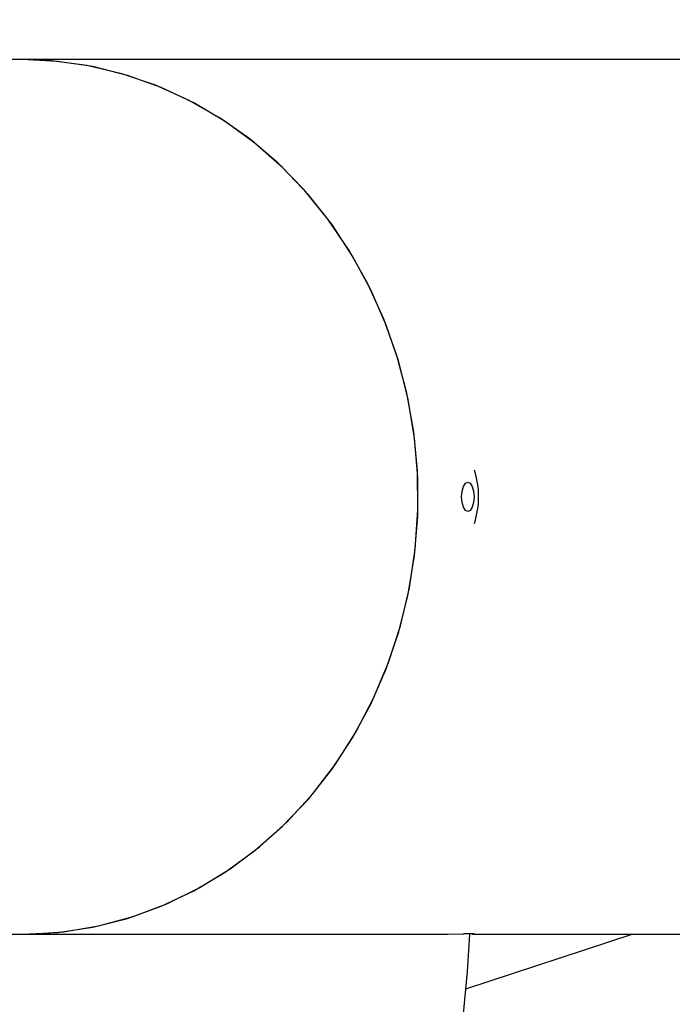
# Model space of a CAD drawing. Units: centimetres. Extents: x 6 to 13.67, y 5.48 to 14.82.
# Drawn here: x 7.72 to 7.79, y 10.77 to 10.87 of the extents above; entities that cross this region are included whole.
import ezdxf

# ---------------------------------------------------------------- set-up
doc = ezdxf.new("R2010")
doc.units = ezdxf.units.CM
doc.styles.add('SLDTEXTSTYLE0', font='TXT', dxfattribs={"width": 0.75})
doc.dimstyles.new('SLDDIMSTYLE1', dxfattribs={"dimtxt": 0.15875, "dimasz": 0.08, "dimexe": 0, "dimexo": 0.0625, "dimgap": 0.0396875, "dimtad": 2, "dimdec": 0, "dimlfac": 100, "dimrnd": 1e-09, "dimzin": 12, "dimdsep": 46, "dimtxsty": 'SLDTEXTSTYLE0', "dimblk1": 'DOT', "dimblk2": 'DOT', "dimsah": 1, "dimcen": 0.09, "dimse1": 1, "dimse2": 1, "dimadec": 0, "dimazin": 3, "dimtfac": 1, "dimtdec": 0, "dimtofl": 0, "dimtmove": 0, "dimatfit": 3, "dimldrblk": 'DOT', "dimfxl": 1, "dimfrac": 2, "dimtolj": 1, "dimtzin": 12, "dimarcsym": 0})

# ---------------------------------------------------------------- blocks, each defined once
blk = doc.blocks.new('_Dot')
at = {"color": 0, "linetype": 'ByBlock', "lineweight": -2}
blk.add_line((-0.5, 0), (-1, 0), dxfattribs=at)
at = {"color": 0, "linetype": 'ByBlock', "const_width": 0.5}
blk.add_lwpolyline([(-0.25, 0, 1), (0.25, 0, 1)], format="xyb", close=True, dxfattribs=at)
blk = doc.blocks.new('_D_2')
at = {"color": 7, "linetype": 'Continuous', "lineweight": 0}
blk.add_line((12.0382379535, 14.6157109624), (7.63241823, 14.6157109624), dxfattribs=at)
at = {"color": 7, "linetype": 'Continuous', "lineweight": 18, "xscale": 0.08, "yscale": 0.08, "rotation": 180}
blk.add_blockref('_Dot', (7.63241823, 14.6157109624), dxfattribs=at)
at = {"color": 7, "linetype": 'Continuous', "lineweight": 18, "xscale": 0.08, "yscale": 0.08}
blk.add_blockref('_Dot', (12.0382379535, 14.6157109624), dxfattribs=at)
at = {"color": 7, "linetype": 'Continuous', "lineweight": 18, "insert": (9.6593801746, 14.8203504428), "char_height": 0.15875, "attachment_point": 1, "style": 'SLDTEXTSTYLE0'}
blk.add_mtext('441', dxfattribs=at)
blk = doc.blocks.new('_D_17')
at = {"color": 7, "linetype": 'Continuous', "lineweight": 0}
blk.add_line((6.2063769166, 7.560246715), (6.2063769166, 13.0260600416), dxfattribs=at)
at = {"color": 7, "linetype": 'Continuous', "lineweight": 18, "xscale": 0.08, "yscale": 0.08}
for p, rotation in [((6.2063769166, 13.0260600416, -1.1074615818), 90), ((6.2063769166, 7.560246715, -1.1074615818), 270)]:
    blk.add_blockref('_Dot', p, dxfattribs=dict(at, rotation=rotation))
at = {"color": 7, "linetype": 'Continuous', "lineweight": 18, "insert": (6.0017374362, 10.1172054611), "char_height": 0.15875, "attachment_point": 1, "rotation": 90.00000000000126, "style": 'SLDTEXTSTYLE0'}
blk.add_mtext('547', dxfattribs=at)

msp = doc.modelspace()

# ---------------------------------------------------------------- linework, layer by layer
at = {"color": 7, "linetype": 'Continuous', "lineweight": 25}
for p, q in [((7.7210782163, 10.869386559), (7.717274652, 10.869386559)), ((7.828327254, 10.869386559), (7.7210782163, 10.869386559)), ((7.717274652, 10.780486559), (7.7210782163, 10.780486559)), ((7.7210782163, 10.780486559), (7.7631381276, 10.780486559)), ((7.7662126988, 10.7749136753), (7.7831195114, 10.780486559)), ((7.766880754, 10.780486559), (8.0464942779, 10.780486559)), ((7.7670794952, 10.7804885779), (7.7668807587, 10.7804893609))]:
    msp.add_line(p, q, dxfattribs=at)
at = {"color": 7, "linetype": 'Continuous', "lineweight": 25, "flags": 128}
for points in [[(7.7210782163, 10.780486559), (7.7216839342, 10.7804915838), (7.7252922413, 10.7807304153), (7.7288666195, 10.7813251688), (7.7323782901, 10.7822710555), (7.7357989791, 10.7835604597), (7.7391011452, 10.785183), (7.7422582013, 10.7871256125), (7.7452447285, 10.7893726566), (7.7480366813, 10.7919060403), (7.7506115803, 10.7947053663), (7.7529486941, 10.7977480961), (7.7550292055, 10.8010097314), (7.7568363635, 10.8044640115), (7.7583556179, 10.8080831245), (7.7595747366, 10.8118379314), (7.760483904, 10.8156982008), (7.7610757999, 10.819632852), (7.7613456588, 10.8236102055), (7.761291308, 10.8275982381), (7.7609131849, 10.8315648403), (7.7602143342, 10.8354780756), (7.7592003824, 10.8393064368), (7.7578794933, 10.8430191001), (7.7562623021, 10.8465861735), (7.7543618292, 10.8499789369), (7.7521933762, 10.8531700738), (7.7497744023, 10.856133891), (7.7471243836, 10.8588465257), (7.7442646564, 10.8612861372), (7.7412182457, 10.8634330834), (7.7380096793, 10.8652700781), (7.7346647907, 10.8667823311), (7.731210511, 10.8679576665), (7.727674652, 10.8687866212), (7.7240856824, 10.8692625211), (7.7210782163, 10.869386559)], [(7.7210782163, 10.780486559), (7.7246893701, 10.7806655017), (7.7282714489, 10.7812008888), (7.731795612, 10.7820884099), (7.735233485, 10.783320919), (7.7385573881, 10.7848884929), (7.7417405592, 10.7867785102), (7.7447573692, 10.7889757536), (7.7475835287, 10.7914625324), (7.7501962829, 10.7942188243), (7.7525745956, 10.7972224374), (7.7546993179, 10.8004491882), (7.756553343, 10.803873097), (7.7581217431, 10.8074665964), (7.7593918906, 10.8112007536), (7.7603535588, 10.8150455035), (7.7609990052, 10.8189698904), (7.7613230328, 10.8229423173), (7.7613230328, 10.8269308008), (7.7609990052, 10.8309032277), (7.7603535588, 10.8348276146), (7.7593918906, 10.8386723644), (7.7581217431, 10.8424065217), (7.756553343, 10.8460000211), (7.7546993179, 10.8494239299), (7.7525745956, 10.8526506807), (7.7501962829, 10.8556542938), (7.7475835287, 10.8584105857), (7.7447573692, 10.8608973644), (7.7417405592, 10.8630946079), (7.7385573881, 10.8649846252), (7.735233485, 10.866552199), (7.731795612, 10.8677847082), (7.7282714489, 10.8686722293), (7.7246893701, 10.8692076164), (7.7210782163, 10.869386559)], [(7.7664190898, 10.823436559), (7.7661764963, 10.8235507397), (7.7659708355, 10.8238758989), (7.7658334173, 10.8243625339), (7.7657851624, 10.824936559), (7.7658334173, 10.8255105842), (7.7659708355, 10.8259972192), (7.7661764963, 10.8263223783), (7.7664190898, 10.826436559), (7.7666616833, 10.8263223783), (7.7668673442, 10.8259972192), (7.7670047624, 10.8255105842), (7.7670530172, 10.824936559), (7.7670047624, 10.8243625339), (7.7668673442, 10.8238758989), (7.7666616833, 10.8235507397), (7.7664190898, 10.823436559)], [(7.7657859649, 10.8248611088), (7.7657867674, 10.824936559), (7.7657859649, 10.8250120093)], [(7.722540154, 10.6943936035), (7.7231026672, 10.6946550091), (7.7268225192, 10.6967301133), (7.7304182862, 10.6990933801), (7.7338829809, 10.7017405643), (7.7372095807, 10.7046669171), (7.7403910377, 10.7078670476), (7.7434203427, 10.7113348115), (7.7462906263, 10.7150632502), (7.7489952731, 10.7190445819), (7.7515280286, 10.7232702407), (7.7538830845, 10.7277309489), (7.7560551352, 10.7324168041), (7.7580394081, 10.737317368), (7.7598316702, 10.7424217473), (7.7614282202, 10.74771866), (7.7628258711, 10.7531964881), (7.7640219302, 10.7588433165), (7.7650141615, 10.7646468491), (7.765800814, 10.7705946491), (7.7663805816, 10.776674095), (7.7666096269, 10.780490429)], [(7.7631381217, 10.7804880112), (7.7643427125, 10.7804907346), (7.765985735, 10.7805104341)], [(7.7670284024, 10.7804996078), (7.7670856715, 10.7804978777), (7.7670827185, 10.7804934313)]]:
    msp.add_lwpolyline(points, dxfattribs=at)
at = {"color": 7, "linetype": 'Continuous', "lineweight": 25}
for centre, radius, start, end in [((7.7586871391, 10.8249540051), 0.0088305472336682, 342.1179888775, 17.8496503463), ((7.7665002373, 10.7742994061), 0.0062323013867145, 85.0239234669, 94.7353932727)]:
    msp.add_arc(centre, radius, start, end, dxfattribs=at)

# ---------------------------------------------------------------- dimensions: what is measured, and where the dimension line sits
at = {"color": 7, "linetype": 'Continuous', "lineweight": 18}
dim = msp.add_linear_dim(base=(7.63241823, 14.6157109624), p1=(12.0382379535, 11.6909619628), p2=(7.63241823, 10.7196003954), dimstyle='SLDDIMSTYLE1', dxfattribs=at)
dim.commit()
dim.dimension.update_dxf_attribs({"geometry": '_D_2', "text_midpoint": (9.8353280917, 14.6157109624), "dimtype": 160})
dim = msp.add_linear_dim(base=(6.2063769166, 7.560246715), p1=(8.6599857065, 13.0260600416), p2=(8.954663376, 7.560246715), angle=90, dimstyle='SLDDIMSTYLE1', dxfattribs=at)
dim.commit()
dim.dimension.update_dxf_attribs({"geometry": '_D_17', "text_midpoint": (6.2063769166, 10.2931533783), "dimtype": 160})

doc.saveas('drawing.dxf')
